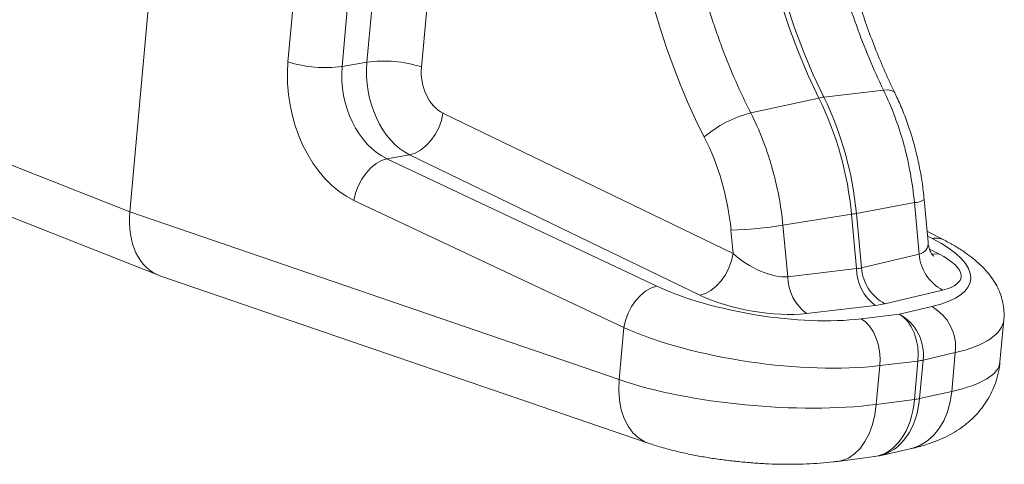
# Model space of a CAD drawing. Units: millimetres. Extents: x -8874 to -2347, y 10743 to 19159.
# Drawn here: x -4408 to -4156, y 17711 to 17825 of the extents above; entities that cross this region are included whole.
import ezdxf

# ---------------------------------------------------------------- set-up
doc = ezdxf.new("R2010")
doc.units = ezdxf.units.MM
doc.linetypes.add('SLD-SOLID', pattern=[0])
doc.layers.add('ACO_DRAINAGE', color=7, linetype='SLD-SOLID')

# ---------------------------------------------------------------- blocks, each defined once
blk = doc.blocks.new('ACO-32824-ISO')
at = {"layer": 'ACO_DRAINAGE', "linetype": 'Continuous', "lineweight": 0}
for p, q in [((36.891, -76.127), (36.891, -73.442)), ((37.202, -73.358), (37.202, -76.044)), ((37.903, -76.042), (37.903, -73.357)), ((36.196, -74.245), (36.196, -76.13)), ((42.418, -74.826), (42.549, -75.125)), ((42.48, -74.809), (42.611, -75.109)), ((34.354, -75.018), (34.354, -78.227)), ((42.549, -75.125), (42.691, -75.417)), ((42.611, -75.109), (42.752, -75.401)), ((42.691, -75.417), (42.842, -75.701)), ((42.752, -75.401), (42.904, -75.685)), ((42.842, -75.701), (43.003, -75.976)), ((42.904, -75.685), (43.065, -75.959)), ((43.065, -75.959), (43.817, -75.799)), ((43.873, -75.792), (43.817, -75.799)), ((43.918, -75.794), (43.873, -75.792)), ((43.95, -75.806), (43.918, -75.794)), ((43.966, -75.822), (43.95, -75.806)), ((42.153, -76.245), (43.003, -75.976)), ((37.202, -76.044), (36.891, -76.127)), ((29.096, -76.684), (34.354, -78.227)), ((38.219, -76.701), (38.193, -76.795)), ((38.231, -76.607), (38.219, -76.701)), ((42.093, -78.059), (38.231, -76.607)), ((38.193, -76.795), (38.155, -76.885)), ((38.108, -76.968), (38.051, -77.042)), ((38.155, -76.885), (38.108, -76.968)), ((37.988, -77.102), (37.921, -77.147)), ((38.051, -77.042), (37.988, -77.102)), ((37.57, -77.251), (37.853, -77.175)), ((37.921, -77.147), (37.853, -77.175)), ((37.853, -77.175), (41.715, -78.627)), ((43.616, -77.404), (44.342, -77.198)), ((44.342, -77.198), (44.462, -77.85)), ((44.562, -77.687), (44.463, -77.149)), ((28.808, -77.244), (34.792, -79)), ((37.376, -77.385), (37.438, -77.324)), ((37.438, -77.324), (37.503, -77.279)), ((37.503, -77.279), (37.57, -77.251)), ((41.156, -78.56), (37.57, -77.251)), ((37.273, -77.542), (37.32, -77.458)), ((37.32, -77.458), (37.376, -77.385)), ((42.693, -77.639), (43.554, -77.42)), ((43.554, -77.42), (43.682, -78.107)), ((43.616, -77.404), (43.744, -78.091)), ((37.236, -77.633), (37.273, -77.542)), ((44.771, -77.643), (44.536, -77.546)), ((44.547, -77.607), (44.612, -77.634)), ((37.198, -77.82), (37.211, -77.726)), ((37.211, -77.726), (37.236, -77.633)), ((42.817, -78.291), (42.693, -77.639)), ((37.198, -77.82), (40.784, -79.129)), ((42.037, -77.761), (42.093, -78.059)), ((44.462, -77.85), (43.744, -78.091)), ((44.715, -77.823), (44.589, -77.773)), ((44.615, -77.83), (44.645, -77.832)), ((44.645, -77.832), (44.715, -77.823)), ((42.093, -78.059), (42.081, -78.152)), ((43.682, -78.107), (42.817, -78.291)), ((40.784, -79.796), (34.354, -78.227)), ((42.081, -78.152), (42.055, -78.246)), ((42.018, -78.337), (41.97, -78.42)), ((42.055, -78.246), (42.018, -78.337)), ((44.084, -78.521), (44.802, -78.28)), ((41.913, -78.493), (41.85, -78.554)), ((41.97, -78.42), (41.913, -78.493)), ((41.023, -78.633), (41.089, -78.588)), ((41.089, -78.588), (41.156, -78.56)), ((41.784, -78.599), (41.715, -78.627)), ((41.85, -78.554), (41.784, -78.599)), ((43.096, -78.738), (43.961, -78.554)), ((44.685, -78.504), (44.283, -78.638)), ((45.618, -79.134), (45.618, -78.584)), ((40.906, -78.767), (40.962, -78.694)), ((40.962, -78.694), (41.023, -78.633)), ((44.283, -78.638), (43.801, -78.741)), ((43.859, -78.776), (43.801, -78.741)), ((44.341, -78.673), (44.283, -78.638)), ((44.396, -78.723), (44.341, -78.673)), ((44.447, -78.786), (44.396, -78.723)), ((40.822, -78.941), (40.859, -78.851)), ((40.859, -78.851), (40.906, -78.767)), ((43.914, -78.826), (43.859, -78.776)), ((43.965, -78.889), (43.914, -78.826)), ((44.49, -78.86), (44.447, -78.786)), ((44.526, -78.942), (44.49, -78.86)), ((40.797, -79.035), (40.822, -78.941)), ((44.008, -78.963), (43.965, -78.889)), ((44.044, -79.045), (44.008, -78.963)), ((44.552, -79.031), (44.526, -78.942)), ((34.813, -79.006), (41.229, -80.572)), ((40.784, -79.129), (40.797, -79.035)), ((44.07, -79.134), (44.044, -79.045)), ((44.567, -79.122), (44.552, -79.031)), ((44.572, -79.213), (44.567, -79.122)), ((44.636, -79.196), (45.038, -79.062)), ((45.038, -79.062), (45.038, -79.561)), ((40.784, -79.129), (40.784, -79.796)), ((44.085, -79.225), (44.07, -79.134)), ((44.09, -79.316), (44.085, -79.225)), ((44.09, -79.316), (44.572, -79.213)), ((44.572, -79.213), (44.572, -79.707)), ((44.636, -79.196), (44.636, -79.69)), ((44.09, -79.815), (44.09, -79.316)), ((45.038, -79.561), (44.636, -79.69)), ((45.03, -79.696), (45.038, -79.561)), ((44.572, -79.707), (44.09, -79.815)), ((45.007, -79.825), (45.03, -79.696)), ((40.792, -79.932), (40.784, -79.796)), ((44.084, -79.95), (44.09, -79.815)), ((44.969, -79.945), (45.007, -79.825)), ((40.813, -80.06), (40.792, -79.932)), ((44.065, -80.077), (44.084, -79.95)), ((44.917, -80.054), (44.969, -79.945)), ((40.847, -80.179), (40.813, -80.06)), ((44.033, -80.196), (44.065, -80.077)), ((44.851, -80.149), (44.917, -80.054)), ((40.894, -80.287), (40.847, -80.179)), ((43.989, -80.302), (44.033, -80.196)), ((44.687, -80.292), (44.774, -80.229)), ((44.774, -80.229), (44.851, -80.149)), ((40.953, -80.38), (40.894, -80.287)), ((41.022, -80.458), (40.953, -80.38)), ((43.935, -80.394), (43.989, -80.302)), ((44.191, -80.465), (44.575, -80.342)), ((44.575, -80.342), (44.591, -80.336)), ((44.591, -80.336), (44.687, -80.292)), ((41.1, -80.518), (41.022, -80.458)), ((43.668, -80.585), (44.127, -80.482)), ((43.798, -80.53), (43.871, -80.471)), ((43.871, -80.471), (43.935, -80.394)), ((44.126, -80.481), (44.189, -80.465)), ((41.186, -80.559), (41.1, -80.518)), ((41.229, -80.572), (41.186, -80.559)), ((43.668, -80.585), (43.718, -80.57)), ((43.718, -80.57), (43.798, -80.53))]:
    blk.add_line(p, q, dxfattribs=at)
for centre, radius, start, end in [((43.207, -76.611), 0.667, 102.2567, 107.7392), ((39.351, -78.195), 4.274, 10.4437, 31.2819), ((39.412, -78.178), 4.274, 10.4437, 31.2819), ((37.556, -77.579), 1.576, 77.2844, 102.9835), ((36.536, -74.586), 1.581, 257.5825, 282.9534), ((42.661, -77.663), 1.507, 109.7258, 135.4529), ((44.313, -76.952), 0.248, 276.8363, 307.3398), ((42.972, -75.123), 2.37, 284.2268, 285.7691), ((41.469, -72.843), 4.951, 276.586, 284.3207), ((44.678, -77.877), 0.252, 68.2544, 105.1867), ((45.022, -77.757), 0.567, 189.4212, 247.2381), ((44.27, -78.051), 0.59, 185.4449, 238.4386), ((44.304, -77.998), 0.567, 189.4212, 247.2381), ((43.405, -78.235), 0.59, 185.4449, 238.4386), ((44.446, -79.046), 0.592, 358.4805, 66.2372), ((44.044, -79.18), 0.592, 358.4805, 66.2372), ((44.416, -78.5), 0.73, 282.4053, 287.5907), ((44.416, -78.994), 0.73, 282.4053, 287.5907)]:
    blk.add_arc(centre, radius, start, end, dxfattribs=at)
for centre, major_axis, ratio, start_param, end_param in [((44.933, -72.968), (-1.764, 6.354), 0.69312, 0.762564, 1.977825), ((37.915, -76.231), (-0.263, 0.965), 0.687196, 1.19307, 2.676599), ((38.263, -76.135), (-0.134, 0.482), 0.69312, 1.189876, 2.673406), ((37.294, -76.404), (-0.415, 1.442), 0.704925, 1.183003, 2.666533), ((37.635, -76.306), (-0.287, 0.958), 0.716652, 1.175432, 2.658962), ((40.372, -77.928), (-0.641, 2.309), 0.69312, 4.593662, 5.119418), ((44.026, -77.536), (0.528, -0.235), 0.460842, 5.858044, 6.588162), ((43.149, -77.993), (2, -0.133), 0.326216, 5.609881, 7.055442), ((43.995, -78.008), (1.029, -0.091), 0.325233, 5.642191, 7.108863), ((42.44, -77.961), (0.531, -0.236), 0.451694, 4.214489, 5.681161), ((43.307, -77.777), (0.529, -0.235), 0.456272, 5.68197, 5.856502), ((35.062, -78.037), (0.259, 0.966), 0.681486, 1.946266, 3.157282), ((42.52, -78.162), (2, -0.133), 0.326216, 3.983663, 5.429224), ((43.276, -78.248), (1.03, -0.091), 0.324706, 5.468282, 5.642815), ((43.118, -78.465), (2.5, -0.132), 0.314798, 5.60478, 6.299396), ((42.41, -78.432), (1.031, -0.091), 0.324169, 4.002397, 5.46907), ((42.489, -78.633), (2.5, -0.132), 0.314798, 3.978562, 5.424123), ((43.118, -79.138), (2.5, 0.005), 0.266127, 5.587605, 6.282674), ((43.897, -79.509), (-0.239, 0.971), 0.650322, 3.12807, 4.351185), ((43.897, -79.509), (-0.282, 0.96), 0.711835, 3.156895, 4.320469), ((42.489, -79.307), (2.5, 0.005), 0.266127, 3.961387, 5.406948)]:
    blk.add_ellipse(centre, major_axis=major_axis, ratio=ratio, start_param=start_param, end_param=end_param, dxfattribs=at)
for points, knots in [([(43.966, -75.822), (43.939, -75.778), (43.863, -75.65), (43.743, -75.432), (43.607, -75.165), (43.479, -74.89), (43.359, -74.61), (43.249, -74.323), (43.148, -74.032), (43.056, -73.736), (42.974, -73.437), (42.902, -73.136), (42.84, -72.833), (42.788, -72.529), (42.747, -72.225), (42.716, -71.921), (42.696, -71.62), (42.686, -71.32), (42.687, -71.024), (42.699, -70.731), (42.721, -70.444), (42.754, -70.162), (42.796, -69.886), (42.849, -69.616), (42.912, -69.355), (42.984, -69.099), (43.041, -68.936), (43.07, -68.854)], [0, 0, 0, 0, 0.021189, 0.061936, 0.102702, 0.143482, 0.184276, 0.22508, 0.265893, 0.306712, 0.347534, 0.388357, 0.429176, 0.469988, 0.51079, 0.55158, 0.592355, 0.633113, 0.673851, 0.714568, 0.755263, 0.795935, 0.836586, 0.877216, 0.917829, 0.95843, 1, 1, 1, 1]), ([(42.951, -68.96), (42.861, -69.208), (42.787, -69.468), (42.714, -69.808), (42.7, -69.877), (42.675, -70.015), (42.664, -70.085), (42.632, -70.294), (42.615, -70.436), (42.576, -70.865), (42.566, -71.158), (42.574, -71.533), (42.576, -71.608), (42.583, -71.76), (42.588, -71.835), (42.605, -72.063), (42.62, -72.214), (42.678, -72.667), (42.732, -72.968), (42.836, -73.418), (42.875, -73.568), (42.961, -73.867), (43.007, -74.014), (43.157, -74.45), (43.27, -74.732), (43.46, -75.142), (43.526, -75.276), (43.667, -75.541), (43.74, -75.672), (43.817, -75.799)], [0, 0, 0, 0, 0.125, 0.125, 0.15625, 0.15625, 0.1875, 0.1875, 0.25, 0.25, 0.375, 0.375, 0.40625, 0.40625, 0.4375, 0.4375, 0.5, 0.5, 0.625, 0.625, 0.6875, 0.6875, 0.75, 0.75, 0.875, 0.875, 0.9375, 0.9375, 1, 1, 1, 1]), ([(42.153, -76.245), (41.994, -75.992), (41.848, -75.728), (41.682, -75.384), (41.649, -75.314), (41.586, -75.175), (41.556, -75.105), (41.468, -74.893), (41.413, -74.75), (41.258, -74.317), (41.17, -74.023), (41.08, -73.647), (41.063, -73.572), (41.03, -73.42), (41.015, -73.344), (40.973, -73.117), (40.949, -72.966), (40.889, -72.513), (40.866, -72.213), (40.857, -71.766), (40.858, -71.617), (40.868, -71.32), (40.878, -71.174), (40.919, -70.743), (40.963, -70.464), (41.053, -70.06), (41.087, -69.927), (41.164, -69.667), (41.207, -69.539), (41.253, -69.415)], [0, 0, 0, 0, 0.125, 0.125, 0.15625, 0.15625, 0.1875, 0.1875, 0.25, 0.25, 0.375, 0.375, 0.40625, 0.40625, 0.4375, 0.4375, 0.5, 0.5, 0.625, 0.625, 0.6875, 0.6875, 0.75, 0.75, 0.875, 0.875, 0.9375, 0.9375, 1, 1, 1, 1]), ([(43.817, -75.799), (43.88, -75.903), (43.938, -76.011), (44.045, -76.233), (44.094, -76.347), (44.161, -76.523), (44.182, -76.583), (44.221, -76.704), (44.239, -76.765), (44.291, -76.949), (44.319, -77.072), (44.342, -77.198)], [0, 0, 0, 0, 0.25, 0.25, 0.5, 0.5, 0.625, 0.625, 0.75, 0.75, 1, 1, 1, 1]), ([(44.463, -77.149), (44.456, -77.111), (44.435, -77.002), (44.392, -76.825), (44.33, -76.619), (44.258, -76.417), (44.176, -76.22), (44.086, -76.033), (44.013, -75.902), (43.972, -75.834), (43.966, -75.822)], [0, 0, 0, 0, 0.081074, 0.230424, 0.379824, 0.529302, 0.678908, 0.828694, 0.97068, 1, 1, 1, 1]), ([(42.693, -77.639), (42.67, -77.514), (42.64, -77.391), (42.571, -77.149), (42.531, -77.03), (42.463, -76.854), (42.439, -76.796), (42.388, -76.68), (42.361, -76.624), (42.278, -76.456), (42.218, -76.348), (42.153, -76.245)], [0, 0, 0, 0, 0.25, 0.25, 0.5, 0.5, 0.625, 0.625, 0.75, 0.75, 1, 1, 1, 1]), ([(44.651, -77.86), (44.65, -77.86), (44.649, -77.859), (44.635, -77.846), (44.613, -77.819), (44.588, -77.774), (44.568, -77.726), (44.564, -77.693), (44.563, -77.685)], [0, 0, 0, 0, 0.146582, 0.314889, 0.488485, 0.695115, 0.919087, 1, 1, 1, 1]), ([(45.618, -78.585), (45.618, -78.583), (45.621, -78.547), (45.611, -78.475), (45.589, -78.373), (45.553, -78.277), (45.504, -78.185), (45.442, -78.097), (45.368, -78.013), (45.279, -77.932), (45.173, -77.852), (45.049, -77.775), (44.915, -77.705), (44.817, -77.663), (44.771, -77.643)], [0, 0, 0, 0, 0.003629, 0.078674, 0.153169, 0.228371, 0.305667, 0.386661, 0.473213, 0.567264, 0.670111, 0.780865, 0.895652, 1, 1, 1, 1]), ([(44.575, -80.342), (44.603, -80.333), (44.685, -80.305), (44.811, -80.255), (44.947, -80.188), (45.065, -80.117), (45.17, -80.04), (45.264, -79.957), (45.349, -79.866), (45.424, -79.767), (45.488, -79.66), (45.541, -79.547), (45.582, -79.424), (45.608, -79.293), (45.62, -79.194), (45.617, -79.141), (45.617, -79.133)], [0, 0, 0, 0, 0.0539434, 0.1624872, 0.2572857, 0.341529, 0.4192843, 0.4930293, 0.5643275, 0.6341313, 0.7030007, 0.77127, 0.8391544, 0.9143447, 0.9877622, 1, 1, 1, 1]), ([(41.229, -80.572), (41.257, -80.579), (41.342, -80.599), (41.487, -80.627), (41.665, -80.654), (41.844, -80.675), (42.023, -80.69), (42.203, -80.7), (42.384, -80.704), (42.564, -80.704), (42.744, -80.7), (42.923, -80.69), (43.099, -80.675), (43.273, -80.655), (43.445, -80.63), (43.576, -80.605), (43.649, -80.589), (43.668, -80.585)], [0, 0, 0, 0, 0.03881, 0.117883, 0.193566, 0.266692, 0.338143, 0.408517, 0.478248, 0.547674, 0.617091, 0.686701, 0.756801, 0.827749, 0.900007, 0.97422, 1, 1, 1, 1])]:
    blk.add_open_spline(points, degree=3, knots=knots, dxfattribs=at)

msp = doc.modelspace()

# ---------------------------------------------------------------- block references
at = {"xscale": 20, "yscale": 20, "zscale": 20, "rotation": 354.7971242744099}
msp.add_blockref('ACO-32824-ISO', (-4922.391, 19395.899), dxfattribs=at)

doc.saveas('drawing.dxf')
